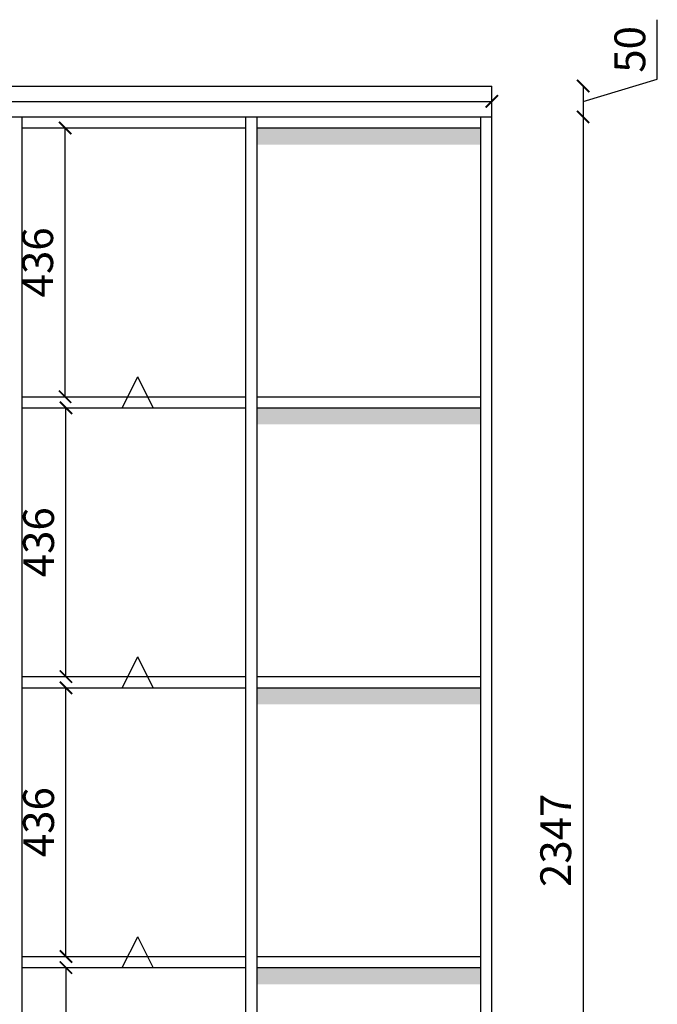
# Model space of a CAD drawing. Units: millimetres. Extents: x 49798 to 84643, y 16154 to 34979.
# Drawn here: x 73969 to 75004, y 20343 to 21940 of the extents above; entities that cross this region are included whole.
import ezdxf

# ---------------------------------------------------------------- set-up
doc = ezdxf.new("R2010")
doc.units = ezdxf.units.MM
doc.layers.add('轮廓线', color=7, linetype='Continuous', lineweight=25)
doc.styles.get("Standard").update_dxf_attribs({"font": 'arial.ttf'})
doc.dimstyles.new('ISO-25', dxfattribs={"dimtxt": 50, "dimasz": 30, "dimexe": 1.25, "dimexo": 0.625, "dimtad": 1, "dimtxsty": 'Standard', "dimcen": 2.5, "dimse1": 1, "dimse2": 1, "dimclrd": 3, "dimclrt": 3, "dimadec": 0, "dimazin": 0, "dimtfac": 1, "dimtmove": 0, "dimatfit": 3, "dimfxl": 1, "dimarcsym": 0})

# ---------------------------------------------------------------- blocks, each defined once
blk = doc.blocks.new('_ArchTick')
at = {"color": 0, "linetype": 'ByBlock', "const_width": 0.15}
blk.add_lwpolyline([(-0.5, -0.5), (0.5, 0.5)], dxfattribs=at)
blk = doc.blocks.new('*D141')
at = {"color": 3, "linetype": 'Continuous', "lineweight": -2, "transparency": 16777216}
blk.add_line((74044.6, 20402), (74044.6, 19966), dxfattribs=at)
at = {"layer": 'Defpoints', "color": 0, "transparency": 16777216}
for p in [(74092.4, 20402), (74044.6, 19966), (74155.1, 19966)]:
    blk.add_point(p, dxfattribs=at)
at = {"color": 3, "lineweight": -2, "transparency": 16777216, "xscale": 20, "yscale": 20, "zscale": 20}
for p, rotation in [((74044.6, 20402), 90), ((74044.6, 19966), 270)]:
    blk.add_blockref('_ArchTick', p, dxfattribs=dict(at, rotation=rotation))
at = {"color": 3, "transparency": 16777216, "insert": (74006.6, 20184), "char_height": 50, "attachment_point": 5, "rotation": 90}
blk.add_mtext('436', dxfattribs=at)
blk = doc.blocks.new('_Dot')
at = {"lineweight": -2}
blk.add_line((-0.5, 0), (-1, 0), dxfattribs=at)
at = {"const_width": 0.5}
blk.add_lwpolyline([(-0.25, 0, 1), (0.25, 0, 1)], format="xyb", close=True, dxfattribs=at)
blk = doc.blocks.new('*D142')
at = {"color": 3, "linetype": 'Continuous', "lineweight": -2, "transparency": 16777216}
blk.add_line((74044.6, 20420), (74044.6, 20856), dxfattribs=at)
at = {"layer": 'Defpoints', "color": 0, "transparency": 16777216}
for p in [(74044.6, 20856), (74044.6, 20856), (74044.6, 20420)]:
    blk.add_point(p, dxfattribs=at)
at = {"color": 3, "lineweight": -2, "transparency": 16777216, "xscale": 20, "yscale": 20, "zscale": 20}
for p, rotation in [((74044.6, 20856), 90), ((74044.6, 20420), 270)]:
    blk.add_blockref('_ArchTick', p, dxfattribs=dict(at, rotation=rotation))
at = {"color": 3, "transparency": 16777216, "insert": (74006.6, 20638), "char_height": 50, "attachment_point": 5, "rotation": 90}
blk.add_mtext('436', dxfattribs=at)
blk = doc.blocks.new('*D143')
at = {"color": 3, "linetype": 'Continuous', "lineweight": -2, "transparency": 16777216}
blk.add_line((74044.6, 20874), (74044.6, 21310), dxfattribs=at)
at = {"layer": 'Defpoints', "color": 0, "transparency": 16777216}
for p in [(74044.6, 21310), (74044.6, 21310), (74044.6, 20874)]:
    blk.add_point(p, dxfattribs=at)
at = {"color": 3, "lineweight": -2, "transparency": 16777216, "xscale": 20, "yscale": 20, "zscale": 20}
for p, rotation in [((74044.6, 21310), 90), ((74044.6, 20874), 270)]:
    blk.add_blockref('_ArchTick', p, dxfattribs=dict(at, rotation=rotation))
at = {"color": 3, "transparency": 16777216, "insert": (74006.6, 21092), "char_height": 50, "attachment_point": 5, "rotation": 90}
blk.add_mtext('436', dxfattribs=at)
blk = doc.blocks.new('*D144')
at = {"color": 3, "linetype": 'Continuous', "lineweight": -2, "transparency": 16777216}
blk.add_line((74043.1, 21328), (74043.1, 21764), dxfattribs=at)
at = {"layer": 'Defpoints', "color": 0, "transparency": 16777216}
for p in [(74043.1, 21764), (74116.3, 21764), (74116.3, 21328)]:
    blk.add_point(p, dxfattribs=at)
at = {"color": 3, "lineweight": -2, "transparency": 16777216, "xscale": 20, "yscale": 20, "zscale": 20}
for p, rotation in [((74043.1, 21764), 90), ((74043.1, 21328), 270)]:
    blk.add_blockref('_ArchTick', p, dxfattribs=dict(at, rotation=rotation))
at = {"color": 3, "transparency": 16777216, "insert": (74005.1, 21546), "char_height": 50, "attachment_point": 5, "rotation": 90}
blk.add_mtext('436', dxfattribs=at)
blk = doc.blocks.new('A$C6B133786')
at = {"layer": '轮廓线', "color": 2}
for p, q in [((0, 0), (25, 50)), ((50, 0), (25, 50)), ((0, 0), (50, 0))]:
    blk.add_line(p, q, dxfattribs=at)
blk = doc.blocks.new('*D160')
at = {"color": 3, "linetype": 'Continuous', "lineweight": -2, "transparency": 16777216}
blk.add_line((72015.6, 21807), (74735.6, 21807), dxfattribs=at)
at = {"layer": 'Defpoints', "color": 0, "transparency": 16777216}
for p in [(72015.6, 21832), (74735.6, 21832), (74735.6, 21807)]:
    blk.add_point(p, dxfattribs=at)
at = {"color": 3, "lineweight": -2, "transparency": 16777216, "xscale": 20, "yscale": 20, "zscale": 20, "rotation": 180}
blk.add_blockref('_ArchTick', (72015.6, 21807), dxfattribs=at)
at = {"color": 3, "lineweight": -2, "transparency": 16777216, "xscale": 20, "yscale": 20, "zscale": 20}
blk.add_blockref('_ArchTick', (74735.6, 21807), dxfattribs=at)
at = {"color": 3, "transparency": 16777216, "insert": (73375.6, 21845.1), "char_height": 50, "attachment_point": 5}
blk.add_mtext('2720', dxfattribs=at)
blk = doc.blocks.new('*D161')
at = {"color": 3, "linetype": 'Continuous', "lineweight": -2, "transparency": 16777216}
blk.add_line((74883.8, 21782), (74883.8, 19435), dxfattribs=at)
at = {"layer": 'Defpoints', "color": 0, "transparency": 16777216}
for p in [(74735.6, 21782), (74735.6, 19435), (74883.8, 19435)]:
    blk.add_point(p, dxfattribs=at)
at = {"color": 3, "lineweight": -2, "transparency": 16777216, "xscale": 20, "yscale": 20, "zscale": 20}
for p, rotation in [((74883.8, 21782), 90), ((74883.8, 19435), 270)]:
    blk.add_blockref('_ArchTick', p, dxfattribs=dict(at, rotation=rotation))
at = {"color": 3, "transparency": 16777216, "insert": (74845.8, 20608.5), "char_height": 50, "attachment_point": 5, "rotation": 90}
blk.add_mtext('2347', dxfattribs=at)
blk = doc.blocks.new('*D162')
at = {"color": 3, "linetype": 'Continuous', "lineweight": -2, "transparency": 16777216}
for p, q in [((75004.1, 21843.1), (75004.1, 21939.6)), ((74883.8, 21807), (75004.1, 21843.1)), ((74883.8, 21832), (74883.8, 21782))]:
    blk.add_line(p, q, dxfattribs=at)
at = {"layer": 'Defpoints', "color": 0, "transparency": 16777216}
for p in [(74735.6, 21832), (74735.6, 21782), (74883.8, 21782)]:
    blk.add_point(p, dxfattribs=at)
at = {"color": 3, "lineweight": -2, "transparency": 16777216, "xscale": 20, "yscale": 20, "zscale": 20}
for p, rotation in [((74883.8, 21832), 90), ((74883.8, 21782), 270)]:
    blk.add_blockref('_ArchTick', p, dxfattribs=dict(at, rotation=rotation))
at = {"color": 3, "transparency": 16777216, "insert": (74966.1, 21891.4), "char_height": 50, "attachment_point": 5, "rotation": 90}
blk.add_mtext('50', dxfattribs=at)

msp = doc.modelspace()

# ---------------------------------------------------------------- hatches: boundary and pattern name
h = msp.add_hatch()
h.set_pattern_fill('BAIDDD', color=1, pattern_type=2)
h.set_pattern_definition([(0, (74340.328, 19789.075), (0, 28.16507), [0, -35]), (0, (74340.388, 19787.862), (0, 28.16507), [0, -35]), (0, (74366.153, 19785.488), (0, 28.16507), [0, -35]), (0, (74369.42, 19786.873), (0, 28.16507), [0, -35]), (0, (74373.28, 19788.208), (0, 28.16507), [0, -35]), (0, (74368.825, 19788.11), (0, 28.16507), [0, -35]), (0, (74367.737, 19790.285), (0, 28.16507), [0, -35]), (0, (74365.619, 19788.816), (0, 28.16507), [0, -35]), (0, (74361.845, 19788.158), (0, 28.16507), [0, -35]), (0, (74358.28, 19786.873), (0, 28.16507), [0, -35]), (0, (74359.914, 19789.247), (0, 28.16507), [0, -35]), (0, (74351.898, 19790.77), (0, 28.16507), [0, -35]), (0, (74351.063, 19788.02), (0, 28.16507), [0, -35]), (0, (74353.075, 19786.968), (0, 28.16507), [0, -35]), (0, (74349.33, 19787.123), (0, 28.16507), [0, -35]), (0, (74350.104, 19788.637), (0, 28.16507), [0, -35]), (0, (74345.646, 19788.76), (0, 28.16507), [0, -35]), (0, (74346.42, 19789.689), (0, 28.16507), [0, -35]), (0, (74345.276, 19789.998), (0, 28.16507), [0, -35]), (0, (74342.922, 19786.504), (0, 28.16507), [0, -35]), (0, (74344.068, 19787.34), (0, 28.16507), [0, -35]), (0, (74342.232, 19788.838), (0, 28.16507), [0, -35]), (0, (74341.557, 19788.85), (0, 28.16507), [0, -35]), (0, (74341.29, 19789.682), (0, 28.16507), [0, -35]), (0, (74341.085, 19787.603), (0, 28.16507), [0, -35]), (0, (74373.737, 19788.055), (0, 28.16507), [0, -35]), (0, (74373.31, 19789.86), (0, 28.16507), [0, -35]), (0, (74372.857, 19780.832), (0, 28.16507), [0, -35]), (0, (74374.19, 19763.678), (0, 28.16507), [0, -35]), (0, (74373.31, 19769.051), (0, 28.16507), [0, -35]), (0, (74366.584, 19788.506), (0, 28.16507), [0, -35]), (0, (74355.73, 19788.506), (0, 28.16507), [0, -35]), (0, (74347.59, 19788.506), (0, 28.16507), [0, -35]), (0, (74343.52, 19789.41), (0, 28.16507), [0, -35]), (0, (74341.257, 19790.763), (0, 28.16507), [0, -35]), (0, (74358.443, 19790.312), (0, 28.16507), [0, -35]), (0, (74363.418, 19789.86), (0, 28.16507), [0, -35]), (0, (74371.558, 19789.86), (0, 28.16507), [0, -35]), (0, (74370.654, 19788.957), (0, 28.16507), [0, -35]), (0, (74367.94, 19789.86), (0, 28.16507), [0, -35]), (0, (74364.322, 19789.86), (0, 28.16507), [0, -35]), (0, (74354.825, 19789.86), (0, 28.16507), [0, -35]), (0, (74350.303, 19789.86), (0, 28.16507), [0, -35]), (0, (74349.398, 19789.86), (0, 28.16507), [0, -35]), (0, (74348.494, 19789.86), (0, 28.16507), [0, -35]), (0, (74353.468, 19788.055), (0, 28.16507), [0, -35]), (0, (74357.99, 19766.386), (0, 28.16507), [0, -35]), (0, (74342.614, 19783.992), (0, 28.16507), [0, -35]), (0, (74350.303, 19774.512), (0, 28.16507), [0, -35]), (0, (74345.328, 19778.123), (0, 28.16507), [0, -35]), (0, (74372.01, 19778.123), (0, 28.16507), [0, -35]), (0, (74371.558, 19783.992), (0, 28.16507), [0, -35]), (0, (74357.086, 19784.895), (0, 28.16507), [0, -35]), (0, (74347.137, 19784.895), (0, 28.16507), [0, -35]), (0, (74349.85, 19782.637), (0, 28.16507), [0, -35]), (0, (74352.564, 19779.026), (0, 28.16507), [0, -35]), (0, (74348.946, 19763.226), (0, 28.16507), [0, -35]), (0, (74341.71, 19764.13), (0, 28.16507), [0, -35]), (0, (74348.04, 19775.415), (0, 28.16507), [0, -35]), (0, (74368.845, 19784.895), (0, 28.16507), [0, -35]), (0, (74355.277, 19786.7), (0, 28.16507), [0, -35]), (0, (74364.322, 19775.866), (0, 28.16507), [0, -35]), (0, (74368.845, 19768.643), (0, 28.16507), [0, -35]), (0, (74362.966, 19779.93), (0, 28.16507), [0, -35]), (0, (74362.966, 19785.346), (0, 28.16507), [0, -35]), (0, (74352.112, 19767.29), (0, 28.16507), [0, -35]), (0, (74373.795, 19785.797), (0, 28.16507), [0, -35]), (0, (74367.94, 19783.54), (0, 28.16507), [0, -35]), (0, (74364.322, 19787.152), (0, 28.16507), [0, -35]), (0, (74346.685, 19787.603), (0, 28.16507), [0, -35]), (0, (74341.71, 19786.7), (0, 28.16507), [0, -35]), (0, (74340.805, 19784.895), (0, 28.16507), [0, -35]), (0, (74364.322, 19781.283), (0, 28.16507), [0, -35]), (0, (74365.68, 19787.603), (0, 28.16507), [0, -35]), (0, (74360.704, 19787.603), (0, 28.16507), [0, -35]), (0, (74357.54, 19787.603), (0, 28.16507), [0, -35]), (0, (74353.016, 19788.957), (0, 28.16507), [0, -35]), (0, (74350.303, 19786.25), (0, 28.16507), [0, -35]), (0, (74364.322, 19779.478), (0, 28.16507), [0, -35]), (0, (74356.182, 19772.255), (0, 28.16507), [0, -35]), (0, (74340.805, 19771.352), (0, 28.16507), [0, -35]), (0, (74342.614, 19766.386), (0, 28.16507), [0, -35]), (0, (74341.257, 19778.575), (0, 28.16507), [0, -35]), (0, (74372.463, 19771.803), (0, 28.16507), [0, -35]), (0, (74361.61, 19768.643), (0, 28.16507), [0, -35]), (0, (74359.8, 19784.443), (0, 28.16507), [0, -35]), (0, (74372.915, 19785.346), (0, 28.16507), [0, -35]), (0, (74371.558, 19786.7), (0, 28.16507), [0, -35]), (0, (74367.488, 19787.603), (0, 28.16507), [0, -35]), (0, (74360.704, 19787.152), (0, 28.16507), [0, -35]), (0, (74349.85, 19780.38), (0, 28.16507), [0, -35]), (0, (74353.016, 19783.09), (0, 28.16507), [0, -35]), (0, (74360.704, 19778.123), (0, 28.16507), [0, -35]), (0, (74358.895, 19774.06), (0, 28.16507), [0, -35]), (0, (74346.232, 19763.678), (0, 28.16507), [0, -35]), (0, (74352.564, 19769.998), (0, 28.16507), [0, -35]), (0, (74353.702, 19781.17), (0, 28.16507), [0, -35]), (0, (74369.89, 19775.784), (0, 28.16507), [0, -35]), (0, (74371.24, 19781.17), (0, 28.16507), [0, -35]), (0, (74348.306, 19771.745), (0, 28.16507), [0, -35]), (0, (74359.098, 19771.745), (0, 28.16507), [0, -35]), (0, (74352.353, 19775.784), (0, 28.16507), [0, -35]), (0, (74340.212, 19769.051), (0, 28.16507), [0, -35]), (0, (74341.56, 19770.398), (0, 28.16507), [0, -35]), (0, (74359.098, 19769.051), (0, 28.16507), [0, -35]), (0, (74371.24, 19770.398), (0, 28.16507), [0, -35]), (0, (74340.163, 19763.678), (0, 28.16507), [0, -35])])
h.paths.add_polyline_path([(74354.567, 21764.034), (74717.567, 21764.034), (74717.567, 21737.124), (74354.567, 21737.124)])
h = msp.add_hatch()
h.set_pattern_fill('BAIDDD', color=1, pattern_type=2)
h.set_pattern_definition([(0, (74340.328, 19335.075), (0, 28.16507), [0, -35]), (0, (74340.388, 19333.862), (0, 28.16507), [0, -35]), (0, (74366.153, 19331.488), (0, 28.16507), [0, -35]), (0, (74369.42, 19332.873), (0, 28.16507), [0, -35]), (0, (74373.28, 19334.208), (0, 28.16507), [0, -35]), (0, (74368.825, 19334.11), (0, 28.16507), [0, -35]), (0, (74367.737, 19336.285), (0, 28.16507), [0, -35]), (0, (74365.619, 19334.816), (0, 28.16507), [0, -35]), (0, (74361.845, 19334.158), (0, 28.16507), [0, -35]), (0, (74358.28, 19332.873), (0, 28.16507), [0, -35]), (0, (74359.914, 19335.247), (0, 28.16507), [0, -35]), (0, (74351.898, 19336.77), (0, 28.16507), [0, -35]), (0, (74351.063, 19334.02), (0, 28.16507), [0, -35]), (0, (74353.075, 19332.968), (0, 28.16507), [0, -35]), (0, (74349.33, 19333.123), (0, 28.16507), [0, -35]), (0, (74350.104, 19334.637), (0, 28.16507), [0, -35]), (0, (74345.646, 19334.76), (0, 28.16507), [0, -35]), (0, (74346.42, 19335.689), (0, 28.16507), [0, -35]), (0, (74345.276, 19335.998), (0, 28.16507), [0, -35]), (0, (74342.922, 19332.504), (0, 28.16507), [0, -35]), (0, (74344.068, 19333.34), (0, 28.16507), [0, -35]), (0, (74342.232, 19334.838), (0, 28.16507), [0, -35]), (0, (74341.557, 19334.85), (0, 28.16507), [0, -35]), (0, (74341.29, 19335.682), (0, 28.16507), [0, -35]), (0, (74341.085, 19333.603), (0, 28.16507), [0, -35]), (0, (74373.737, 19334.055), (0, 28.16507), [0, -35]), (0, (74373.31, 19335.86), (0, 28.16507), [0, -35]), (0, (74372.857, 19326.832), (0, 28.16507), [0, -35]), (0, (74374.19, 19309.678), (0, 28.16507), [0, -35]), (0, (74373.31, 19315.051), (0, 28.16507), [0, -35]), (0, (74366.584, 19334.506), (0, 28.16507), [0, -35]), (0, (74355.73, 19334.506), (0, 28.16507), [0, -35]), (0, (74347.59, 19334.506), (0, 28.16507), [0, -35]), (0, (74343.52, 19335.41), (0, 28.16507), [0, -35]), (0, (74341.257, 19336.763), (0, 28.16507), [0, -35]), (0, (74358.443, 19336.312), (0, 28.16507), [0, -35]), (0, (74363.418, 19335.86), (0, 28.16507), [0, -35]), (0, (74371.558, 19335.86), (0, 28.16507), [0, -35]), (0, (74370.654, 19334.957), (0, 28.16507), [0, -35]), (0, (74367.94, 19335.86), (0, 28.16507), [0, -35]), (0, (74364.322, 19335.86), (0, 28.16507), [0, -35]), (0, (74354.825, 19335.86), (0, 28.16507), [0, -35]), (0, (74350.303, 19335.86), (0, 28.16507), [0, -35]), (0, (74349.398, 19335.86), (0, 28.16507), [0, -35]), (0, (74348.494, 19335.86), (0, 28.16507), [0, -35]), (0, (74353.468, 19334.055), (0, 28.16507), [0, -35]), (0, (74357.99, 19312.386), (0, 28.16507), [0, -35]), (0, (74342.614, 19329.992), (0, 28.16507), [0, -35]), (0, (74350.303, 19320.512), (0, 28.16507), [0, -35]), (0, (74345.328, 19324.123), (0, 28.16507), [0, -35]), (0, (74372.01, 19324.123), (0, 28.16507), [0, -35]), (0, (74371.558, 19329.992), (0, 28.16507), [0, -35]), (0, (74357.086, 19330.895), (0, 28.16507), [0, -35]), (0, (74347.137, 19330.895), (0, 28.16507), [0, -35]), (0, (74349.85, 19328.637), (0, 28.16507), [0, -35]), (0, (74352.564, 19325.026), (0, 28.16507), [0, -35]), (0, (74348.946, 19309.226), (0, 28.16507), [0, -35]), (0, (74341.71, 19310.13), (0, 28.16507), [0, -35]), (0, (74348.04, 19321.415), (0, 28.16507), [0, -35]), (0, (74368.845, 19330.895), (0, 28.16507), [0, -35]), (0, (74355.277, 19332.7), (0, 28.16507), [0, -35]), (0, (74364.322, 19321.866), (0, 28.16507), [0, -35]), (0, (74368.845, 19314.643), (0, 28.16507), [0, -35]), (0, (74362.966, 19325.93), (0, 28.16507), [0, -35]), (0, (74362.966, 19331.346), (0, 28.16507), [0, -35]), (0, (74352.112, 19313.29), (0, 28.16507), [0, -35]), (0, (74373.795, 19331.797), (0, 28.16507), [0, -35]), (0, (74367.94, 19329.54), (0, 28.16507), [0, -35]), (0, (74364.322, 19333.152), (0, 28.16507), [0, -35]), (0, (74346.685, 19333.603), (0, 28.16507), [0, -35]), (0, (74341.71, 19332.7), (0, 28.16507), [0, -35]), (0, (74340.805, 19330.895), (0, 28.16507), [0, -35]), (0, (74364.322, 19327.283), (0, 28.16507), [0, -35]), (0, (74365.68, 19333.603), (0, 28.16507), [0, -35]), (0, (74360.704, 19333.603), (0, 28.16507), [0, -35]), (0, (74357.54, 19333.603), (0, 28.16507), [0, -35]), (0, (74353.016, 19334.957), (0, 28.16507), [0, -35]), (0, (74350.303, 19332.25), (0, 28.16507), [0, -35]), (0, (74364.322, 19325.478), (0, 28.16507), [0, -35]), (0, (74356.182, 19318.255), (0, 28.16507), [0, -35]), (0, (74340.805, 19317.352), (0, 28.16507), [0, -35]), (0, (74342.614, 19312.386), (0, 28.16507), [0, -35]), (0, (74341.257, 19324.575), (0, 28.16507), [0, -35]), (0, (74372.463, 19317.803), (0, 28.16507), [0, -35]), (0, (74361.61, 19314.643), (0, 28.16507), [0, -35]), (0, (74359.8, 19330.443), (0, 28.16507), [0, -35]), (0, (74372.915, 19331.346), (0, 28.16507), [0, -35]), (0, (74371.558, 19332.7), (0, 28.16507), [0, -35]), (0, (74367.488, 19333.603), (0, 28.16507), [0, -35]), (0, (74360.704, 19333.152), (0, 28.16507), [0, -35]), (0, (74349.85, 19326.38), (0, 28.16507), [0, -35]), (0, (74353.016, 19329.09), (0, 28.16507), [0, -35]), (0, (74360.704, 19324.123), (0, 28.16507), [0, -35]), (0, (74358.895, 19320.06), (0, 28.16507), [0, -35]), (0, (74346.232, 19309.678), (0, 28.16507), [0, -35]), (0, (74352.564, 19315.998), (0, 28.16507), [0, -35]), (0, (74353.702, 19327.17), (0, 28.16507), [0, -35]), (0, (74369.89, 19321.784), (0, 28.16507), [0, -35]), (0, (74371.24, 19327.17), (0, 28.16507), [0, -35]), (0, (74348.306, 19317.745), (0, 28.16507), [0, -35]), (0, (74359.098, 19317.745), (0, 28.16507), [0, -35]), (0, (74352.353, 19321.784), (0, 28.16507), [0, -35]), (0, (74340.212, 19315.051), (0, 28.16507), [0, -35]), (0, (74341.56, 19316.398), (0, 28.16507), [0, -35]), (0, (74359.098, 19315.051), (0, 28.16507), [0, -35]), (0, (74371.24, 19316.398), (0, 28.16507), [0, -35]), (0, (74340.163, 19309.678), (0, 28.16507), [0, -35])])
h.paths.add_polyline_path([(74354.567, 21310.034), (74717.567, 21310.034), (74717.567, 21283.124), (74354.567, 21283.124)])
h = msp.add_hatch()
h.set_pattern_fill('BAIDDD', color=1, pattern_type=2)
h.set_pattern_definition([(0, (74340.328, 18881.075), (0, 28.16507), [0, -35]), (0, (74340.388, 18879.862), (0, 28.16507), [0, -35]), (0, (74366.153, 18877.488), (0, 28.16507), [0, -35]), (0, (74369.42, 18878.873), (0, 28.16507), [0, -35]), (0, (74373.28, 18880.208), (0, 28.16507), [0, -35]), (0, (74368.825, 18880.11), (0, 28.16507), [0, -35]), (0, (74367.737, 18882.285), (0, 28.16507), [0, -35]), (0, (74365.619, 18880.816), (0, 28.16507), [0, -35]), (0, (74361.845, 18880.158), (0, 28.16507), [0, -35]), (0, (74358.28, 18878.873), (0, 28.16507), [0, -35]), (0, (74359.914, 18881.247), (0, 28.16507), [0, -35]), (0, (74351.898, 18882.77), (0, 28.16507), [0, -35]), (0, (74351.063, 18880.02), (0, 28.16507), [0, -35]), (0, (74353.075, 18878.968), (0, 28.16507), [0, -35]), (0, (74349.33, 18879.123), (0, 28.16507), [0, -35]), (0, (74350.104, 18880.637), (0, 28.16507), [0, -35]), (0, (74345.646, 18880.76), (0, 28.16507), [0, -35]), (0, (74346.42, 18881.689), (0, 28.16507), [0, -35]), (0, (74345.276, 18881.998), (0, 28.16507), [0, -35]), (0, (74342.922, 18878.504), (0, 28.16507), [0, -35]), (0, (74344.068, 18879.34), (0, 28.16507), [0, -35]), (0, (74342.232, 18880.838), (0, 28.16507), [0, -35]), (0, (74341.557, 18880.85), (0, 28.16507), [0, -35]), (0, (74341.29, 18881.682), (0, 28.16507), [0, -35]), (0, (74341.085, 18879.603), (0, 28.16507), [0, -35]), (0, (74373.737, 18880.055), (0, 28.16507), [0, -35]), (0, (74373.31, 18881.86), (0, 28.16507), [0, -35]), (0, (74372.857, 18872.832), (0, 28.16507), [0, -35]), (0, (74374.19, 18855.678), (0, 28.16507), [0, -35]), (0, (74373.31, 18861.051), (0, 28.16507), [0, -35]), (0, (74366.584, 18880.506), (0, 28.16507), [0, -35]), (0, (74355.73, 18880.506), (0, 28.16507), [0, -35]), (0, (74347.59, 18880.506), (0, 28.16507), [0, -35]), (0, (74343.52, 18881.41), (0, 28.16507), [0, -35]), (0, (74341.257, 18882.763), (0, 28.16507), [0, -35]), (0, (74358.443, 18882.312), (0, 28.16507), [0, -35]), (0, (74363.418, 18881.86), (0, 28.16507), [0, -35]), (0, (74371.558, 18881.86), (0, 28.16507), [0, -35]), (0, (74370.654, 18880.957), (0, 28.16507), [0, -35]), (0, (74367.94, 18881.86), (0, 28.16507), [0, -35]), (0, (74364.322, 18881.86), (0, 28.16507), [0, -35]), (0, (74354.825, 18881.86), (0, 28.16507), [0, -35]), (0, (74350.303, 18881.86), (0, 28.16507), [0, -35]), (0, (74349.398, 18881.86), (0, 28.16507), [0, -35]), (0, (74348.494, 18881.86), (0, 28.16507), [0, -35]), (0, (74353.468, 18880.055), (0, 28.16507), [0, -35]), (0, (74357.99, 18858.386), (0, 28.16507), [0, -35]), (0, (74342.614, 18875.992), (0, 28.16507), [0, -35]), (0, (74350.303, 18866.512), (0, 28.16507), [0, -35]), (0, (74345.328, 18870.123), (0, 28.16507), [0, -35]), (0, (74372.01, 18870.123), (0, 28.16507), [0, -35]), (0, (74371.558, 18875.992), (0, 28.16507), [0, -35]), (0, (74357.086, 18876.895), (0, 28.16507), [0, -35]), (0, (74347.137, 18876.895), (0, 28.16507), [0, -35]), (0, (74349.85, 18874.637), (0, 28.16507), [0, -35]), (0, (74352.564, 18871.026), (0, 28.16507), [0, -35]), (0, (74348.946, 18855.226), (0, 28.16507), [0, -35]), (0, (74341.71, 18856.13), (0, 28.16507), [0, -35]), (0, (74348.04, 18867.415), (0, 28.16507), [0, -35]), (0, (74368.845, 18876.895), (0, 28.16507), [0, -35]), (0, (74355.277, 18878.7), (0, 28.16507), [0, -35]), (0, (74364.322, 18867.866), (0, 28.16507), [0, -35]), (0, (74368.845, 18860.643), (0, 28.16507), [0, -35]), (0, (74362.966, 18871.93), (0, 28.16507), [0, -35]), (0, (74362.966, 18877.346), (0, 28.16507), [0, -35]), (0, (74352.112, 18859.29), (0, 28.16507), [0, -35]), (0, (74373.795, 18877.797), (0, 28.16507), [0, -35]), (0, (74367.94, 18875.54), (0, 28.16507), [0, -35]), (0, (74364.322, 18879.152), (0, 28.16507), [0, -35]), (0, (74346.685, 18879.603), (0, 28.16507), [0, -35]), (0, (74341.71, 18878.7), (0, 28.16507), [0, -35]), (0, (74340.805, 18876.895), (0, 28.16507), [0, -35]), (0, (74364.322, 18873.283), (0, 28.16507), [0, -35]), (0, (74365.68, 18879.603), (0, 28.16507), [0, -35]), (0, (74360.704, 18879.603), (0, 28.16507), [0, -35]), (0, (74357.54, 18879.603), (0, 28.16507), [0, -35]), (0, (74353.016, 18880.957), (0, 28.16507), [0, -35]), (0, (74350.303, 18878.25), (0, 28.16507), [0, -35]), (0, (74364.322, 18871.478), (0, 28.16507), [0, -35]), (0, (74356.182, 18864.255), (0, 28.16507), [0, -35]), (0, (74340.805, 18863.352), (0, 28.16507), [0, -35]), (0, (74342.614, 18858.386), (0, 28.16507), [0, -35]), (0, (74341.257, 18870.575), (0, 28.16507), [0, -35]), (0, (74372.463, 18863.803), (0, 28.16507), [0, -35]), (0, (74361.61, 18860.643), (0, 28.16507), [0, -35]), (0, (74359.8, 18876.443), (0, 28.16507), [0, -35]), (0, (74372.915, 18877.346), (0, 28.16507), [0, -35]), (0, (74371.558, 18878.7), (0, 28.16507), [0, -35]), (0, (74367.488, 18879.603), (0, 28.16507), [0, -35]), (0, (74360.704, 18879.152), (0, 28.16507), [0, -35]), (0, (74349.85, 18872.38), (0, 28.16507), [0, -35]), (0, (74353.016, 18875.09), (0, 28.16507), [0, -35]), (0, (74360.704, 18870.123), (0, 28.16507), [0, -35]), (0, (74358.895, 18866.06), (0, 28.16507), [0, -35]), (0, (74346.232, 18855.678), (0, 28.16507), [0, -35]), (0, (74352.564, 18861.998), (0, 28.16507), [0, -35]), (0, (74353.702, 18873.17), (0, 28.16507), [0, -35]), (0, (74369.89, 18867.784), (0, 28.16507), [0, -35]), (0, (74371.24, 18873.17), (0, 28.16507), [0, -35]), (0, (74348.306, 18863.745), (0, 28.16507), [0, -35]), (0, (74359.098, 18863.745), (0, 28.16507), [0, -35]), (0, (74352.353, 18867.784), (0, 28.16507), [0, -35]), (0, (74340.212, 18861.051), (0, 28.16507), [0, -35]), (0, (74341.56, 18862.398), (0, 28.16507), [0, -35]), (0, (74359.098, 18861.051), (0, 28.16507), [0, -35]), (0, (74371.24, 18862.398), (0, 28.16507), [0, -35]), (0, (74340.163, 18855.678), (0, 28.16507), [0, -35])])
h.paths.add_polyline_path([(74354.567, 20856.034), (74717.567, 20856.034), (74717.567, 20829.124), (74354.567, 20829.124)])
h = msp.add_hatch()
h.set_pattern_fill('BAIDDD', color=1, pattern_type=2)
h.set_pattern_definition([(0, (74340.328, 18427.075), (0, 28.16507), [0, -35]), (0, (74340.388, 18425.862), (0, 28.16507), [0, -35]), (0, (74366.153, 18423.488), (0, 28.16507), [0, -35]), (0, (74369.42, 18424.873), (0, 28.16507), [0, -35]), (0, (74373.28, 18426.208), (0, 28.16507), [0, -35]), (0, (74368.825, 18426.11), (0, 28.16507), [0, -35]), (0, (74367.737, 18428.285), (0, 28.16507), [0, -35]), (0, (74365.619, 18426.816), (0, 28.16507), [0, -35]), (0, (74361.845, 18426.158), (0, 28.16507), [0, -35]), (0, (74358.28, 18424.873), (0, 28.16507), [0, -35]), (0, (74359.914, 18427.247), (0, 28.16507), [0, -35]), (0, (74351.898, 18428.77), (0, 28.16507), [0, -35]), (0, (74351.063, 18426.02), (0, 28.16507), [0, -35]), (0, (74353.075, 18424.968), (0, 28.16507), [0, -35]), (0, (74349.33, 18425.123), (0, 28.16507), [0, -35]), (0, (74350.104, 18426.637), (0, 28.16507), [0, -35]), (0, (74345.646, 18426.76), (0, 28.16507), [0, -35]), (0, (74346.42, 18427.689), (0, 28.16507), [0, -35]), (0, (74345.276, 18427.998), (0, 28.16507), [0, -35]), (0, (74342.922, 18424.504), (0, 28.16507), [0, -35]), (0, (74344.068, 18425.34), (0, 28.16507), [0, -35]), (0, (74342.232, 18426.838), (0, 28.16507), [0, -35]), (0, (74341.557, 18426.85), (0, 28.16507), [0, -35]), (0, (74341.29, 18427.682), (0, 28.16507), [0, -35]), (0, (74341.085, 18425.603), (0, 28.16507), [0, -35]), (0, (74373.737, 18426.055), (0, 28.16507), [0, -35]), (0, (74373.31, 18427.86), (0, 28.16507), [0, -35]), (0, (74372.857, 18418.832), (0, 28.16507), [0, -35]), (0, (74374.19, 18401.678), (0, 28.16507), [0, -35]), (0, (74373.31, 18407.051), (0, 28.16507), [0, -35]), (0, (74366.584, 18426.506), (0, 28.16507), [0, -35]), (0, (74355.73, 18426.506), (0, 28.16507), [0, -35]), (0, (74347.59, 18426.506), (0, 28.16507), [0, -35]), (0, (74343.52, 18427.41), (0, 28.16507), [0, -35]), (0, (74341.257, 18428.763), (0, 28.16507), [0, -35]), (0, (74358.443, 18428.312), (0, 28.16507), [0, -35]), (0, (74363.418, 18427.86), (0, 28.16507), [0, -35]), (0, (74371.558, 18427.86), (0, 28.16507), [0, -35]), (0, (74370.654, 18426.957), (0, 28.16507), [0, -35]), (0, (74367.94, 18427.86), (0, 28.16507), [0, -35]), (0, (74364.322, 18427.86), (0, 28.16507), [0, -35]), (0, (74354.825, 18427.86), (0, 28.16507), [0, -35]), (0, (74350.303, 18427.86), (0, 28.16507), [0, -35]), (0, (74349.398, 18427.86), (0, 28.16507), [0, -35]), (0, (74348.494, 18427.86), (0, 28.16507), [0, -35]), (0, (74353.468, 18426.055), (0, 28.16507), [0, -35]), (0, (74357.99, 18404.386), (0, 28.16507), [0, -35]), (0, (74342.614, 18421.992), (0, 28.16507), [0, -35]), (0, (74350.303, 18412.512), (0, 28.16507), [0, -35]), (0, (74345.328, 18416.123), (0, 28.16507), [0, -35]), (0, (74372.01, 18416.123), (0, 28.16507), [0, -35]), (0, (74371.558, 18421.992), (0, 28.16507), [0, -35]), (0, (74357.086, 18422.895), (0, 28.16507), [0, -35]), (0, (74347.137, 18422.895), (0, 28.16507), [0, -35]), (0, (74349.85, 18420.637), (0, 28.16507), [0, -35]), (0, (74352.564, 18417.026), (0, 28.16507), [0, -35]), (0, (74348.946, 18401.226), (0, 28.16507), [0, -35]), (0, (74341.71, 18402.13), (0, 28.16507), [0, -35]), (0, (74348.04, 18413.415), (0, 28.16507), [0, -35]), (0, (74368.845, 18422.895), (0, 28.16507), [0, -35]), (0, (74355.277, 18424.7), (0, 28.16507), [0, -35]), (0, (74364.322, 18413.866), (0, 28.16507), [0, -35]), (0, (74368.845, 18406.643), (0, 28.16507), [0, -35]), (0, (74362.966, 18417.93), (0, 28.16507), [0, -35]), (0, (74362.966, 18423.346), (0, 28.16507), [0, -35]), (0, (74352.112, 18405.29), (0, 28.16507), [0, -35]), (0, (74373.795, 18423.797), (0, 28.16507), [0, -35]), (0, (74367.94, 18421.54), (0, 28.16507), [0, -35]), (0, (74364.322, 18425.152), (0, 28.16507), [0, -35]), (0, (74346.685, 18425.603), (0, 28.16507), [0, -35]), (0, (74341.71, 18424.7), (0, 28.16507), [0, -35]), (0, (74340.805, 18422.895), (0, 28.16507), [0, -35]), (0, (74364.322, 18419.283), (0, 28.16507), [0, -35]), (0, (74365.68, 18425.603), (0, 28.16507), [0, -35]), (0, (74360.704, 18425.603), (0, 28.16507), [0, -35]), (0, (74357.54, 18425.603), (0, 28.16507), [0, -35]), (0, (74353.016, 18426.957), (0, 28.16507), [0, -35]), (0, (74350.303, 18424.25), (0, 28.16507), [0, -35]), (0, (74364.322, 18417.478), (0, 28.16507), [0, -35]), (0, (74356.182, 18410.255), (0, 28.16507), [0, -35]), (0, (74340.805, 18409.352), (0, 28.16507), [0, -35]), (0, (74342.614, 18404.386), (0, 28.16507), [0, -35]), (0, (74341.257, 18416.575), (0, 28.16507), [0, -35]), (0, (74372.463, 18409.803), (0, 28.16507), [0, -35]), (0, (74361.61, 18406.643), (0, 28.16507), [0, -35]), (0, (74359.8, 18422.443), (0, 28.16507), [0, -35]), (0, (74372.915, 18423.346), (0, 28.16507), [0, -35]), (0, (74371.558, 18424.7), (0, 28.16507), [0, -35]), (0, (74367.488, 18425.603), (0, 28.16507), [0, -35]), (0, (74360.704, 18425.152), (0, 28.16507), [0, -35]), (0, (74349.85, 18418.38), (0, 28.16507), [0, -35]), (0, (74353.016, 18421.09), (0, 28.16507), [0, -35]), (0, (74360.704, 18416.123), (0, 28.16507), [0, -35]), (0, (74358.895, 18412.06), (0, 28.16507), [0, -35]), (0, (74346.232, 18401.678), (0, 28.16507), [0, -35]), (0, (74352.564, 18407.998), (0, 28.16507), [0, -35]), (0, (74353.702, 18419.17), (0, 28.16507), [0, -35]), (0, (74369.89, 18413.784), (0, 28.16507), [0, -35]), (0, (74371.24, 18419.17), (0, 28.16507), [0, -35]), (0, (74348.306, 18409.745), (0, 28.16507), [0, -35]), (0, (74359.098, 18409.745), (0, 28.16507), [0, -35]), (0, (74352.353, 18413.784), (0, 28.16507), [0, -35]), (0, (74340.212, 18407.051), (0, 28.16507), [0, -35]), (0, (74341.56, 18408.398), (0, 28.16507), [0, -35]), (0, (74359.098, 18407.051), (0, 28.16507), [0, -35]), (0, (74371.24, 18408.398), (0, 28.16507), [0, -35]), (0, (74340.163, 18401.678), (0, 28.16507), [0, -35])])
h.paths.add_polyline_path([(74354.567, 20402.034), (74717.567, 20402.034), (74717.567, 20375.124), (74354.567, 20375.124)])

# ---------------------------------------------------------------- linework, layer by layer
for p, q in [((72015.567, 21832.034), (74735.567, 21832.034)), ((74735.567, 19435.034), (74735.567, 21832.034)), ((72015.567, 21782.034), (74735.567, 21782.034)), ((73973.567, 19435.034), (73973.567, 21782.034)), ((74336.567, 19435.034), (74336.567, 21782.034)), ((74354.567, 19435.034), (74354.567, 21782.034)), ((74717.567, 19435.034), (74717.567, 21782.034)), ((73973.567, 21764.034), (74336.567, 21764.034)), ((74354.567, 21764.034), (74717.567, 21764.034)), ((73973.567, 21328.034), (74336.567, 21328.034)), ((74354.567, 21328.034), (74717.567, 21328.034)), ((73973.567, 21310.034), (74336.567, 21310.034)), ((74354.567, 21310.034), (74717.567, 21310.034)), ((73973.567, 20874.034), (74336.567, 20874.034)), ((74354.567, 20874.034), (74717.567, 20874.034)), ((73973.567, 20856.034), (74336.567, 20856.034)), ((74354.567, 20856.034), (74717.567, 20856.034)), ((73973.567, 20420.034), (74336.567, 20420.034)), ((74354.567, 20420.034), (74717.567, 20420.034)), ((73973.567, 20402.034), (74336.567, 20402.034)), ((74354.567, 20402.034), (74717.567, 20402.034))]:
    msp.add_line(p, q)

# ---------------------------------------------------------------- block references
at = {"layer": '轮廓线'}
for p in [(74135.945, 21310.034), (74135.945, 20856.034), (74135.945, 20402.034)]:
    msp.add_blockref('A$C6B133786', p, dxfattribs=at)

# ---------------------------------------------------------------- dimensions: what is measured, and where the dimension line sits
for base, p1, p2, angle, picture, middle in [((74883.811, 21782.034), (74735.567, 21832.034), (74735.567, 21782.034), 270, '*D162', (74966.118, 21855.634)), ((74883.811, 19435.034), (74735.567, 21782.034), (74735.567, 19435.034), 270, '*D161', (74845.765, 20608.534)), ((74043.119, 21764.034), (74116.292, 21328.034), (74116.292, 21764.034), 90, '*D144', (74005.073, 21546.034)), ((74044.605, 21310.034), (74044.605, 20874.034), (74044.605, 21310.034), 90, '*D143', (74006.559, 21092.034)), ((74044.605, 20856.034), (74044.605, 20420.034), (74044.605, 20856.034), 90, '*D142', (74006.559, 20638.034)), ((74044.605, 19966.034), (74092.391, 20402.034), (74155.067, 19966.034), 90, '*D141', (74006.559, 20184.034))]:
    dim = msp.add_linear_dim(base=base, p1=p1, p2=p2, angle=angle, dimstyle='ISO-25', override={"dimscale": 20, "dimtxt": 2.5, "dimasz": 1, "dimblk": 'ArchTick', "dimcen": 0, "dimclre": 3, "dimtmove": 1, "dimldrblk": 'Dot', "dimfxl": 80, "dimfxlon": 1})
    dim.commit()
    dim.dimension.update_dxf_attribs({"geometry": picture, "text_midpoint": middle})
dim = msp.add_linear_dim(base=(74735.567, 21807.034), p1=(72015.567, 21832.034), p2=(74735.567, 21832.034), dimstyle='ISO-25', override={"dimscale": 20, "dimtxt": 2.5, "dimasz": 1, "dimblk": 'ArchTick', "dimcen": 0, "dimclre": 3, "dimtmove": 1, "dimldrblk": 'Dot', "dimfxl": 80, "dimfxlon": 1})
dim.commit()
dim.dimension.update_dxf_attribs({"geometry": '*D160', "text_midpoint": (73375.567, 21845.062)})

doc.saveas('drawing.dxf')
